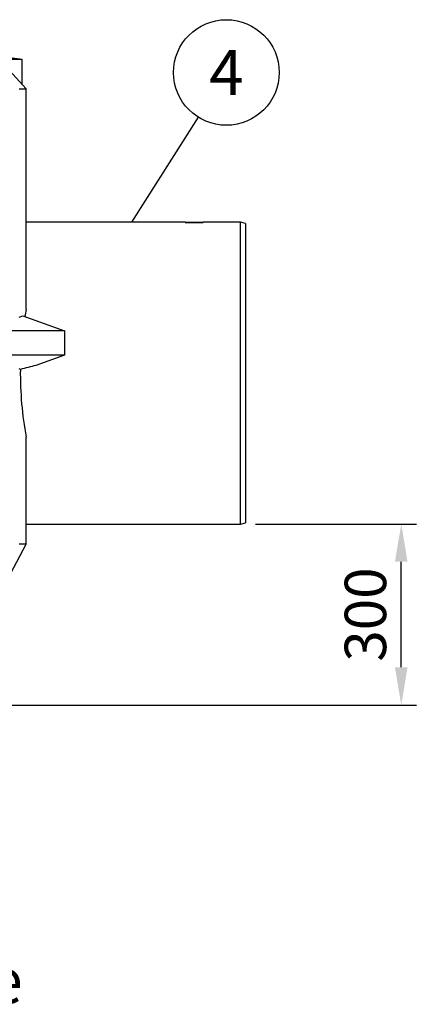
# Model space of a CAD drawing. Units: millimetres. Extents: x 0 to 10503, y 0 to 7427.
# Drawn here: x 2329 to 2986, y 3993 to 5625 of the extents above; entities that cross this region are included whole.
import ezdxf
from ezdxf.enums import TextEntityAlignment as Align

# ---------------------------------------------------------------- set-up
doc = ezdxf.new("R2010")
doc.units = ezdxf.units.MM
doc.header["$LTSCALE"] = 150
doc.layers.add('Mitat', color=1, linetype='Continuous')
doc.layers.add('Teksti', color=5, linetype='Continuous')
doc.styles.add('ROMANS', font='ROMANS.SHX')
doc.styles.get("Standard").update_dxf_attribs({"font": 'arial.ttf'})
doc.dimstyles.get("Standard").update_dxf_attribs({"dimtxt": 0.18, "dimasz": 0.18, "dimexe": 0.18, "dimexo": 0.0625, "dimgap": 0.09, "dimtad": 0, "dimtih": 1, "dimtoh": 1, "dimdec": 4, "dimzin": 0, "dimdsep": 46, "dimtxsty": 'Standard', "dimcen": 0.09, "dimadec": 0, "dimazin": 0, "dimtfac": 1, "dimtdec": 4, "dimtofl": 0, "dimtmove": 1, "dimatfit": 3, "dimfxl": 0, "dimtolj": 1, "dimtzin": 0, "dimarcsym": 0})

# ---------------------------------------------------------------- blocks, each defined once
blk = doc.blocks.new('*D21')
at = {"layer": 'Defpoints', "color": 0}
for p in [(2694.9, 4789.1), (2961.3, 4789.1), (2197.1, 4489.1)]:
    blk.add_point(p, dxfattribs=at)
at = {"layer": 'Mitat', "color": 0, "lineweight": -2}
for p, q in [((2719.9, 4789.1), (2986.3, 4789.1)), ((2961.3, 4551.6), (2961.3, 4726.6)), ((2222.1, 4489.1), (2986.3, 4489.1))]:
    blk.add_line(p, q, dxfattribs=at)
at = {"layer": 'Mitat', "color": 0}
for points in [[(2950.8, 4726.6), (2971.7, 4726.6), (2961.3, 4789.1)], [(2950.8, 4551.6), (2971.7, 4551.6), (2961.3, 4489.1)]]:
    blk.add_solid(points, dxfattribs=at)
at = {"layer": 'Mitat', "color": 0, "insert": (2901.9, 4639.1), "char_height": 68.75, "attachment_point": 5, "rotation": 90, "style": 'ROMANS'}
blk.add_mtext('\\A1;300', dxfattribs=at)

msp = doc.modelspace()

# ---------------------------------------------------------------- linework, layer by layer
for p, q in [((2332.9, 5559.1), (2252.9, 5569.1)), ((2339.5, 5510.3), (2294.5, 5559)), ((2332.9, 5517.5), (2332.9, 5559.1)), ((2328, 5510.3), (2339.5, 5510.3)), ((2339.5, 5144.3), (2339.5, 5510.3)), ((2602.9, 5289.1), (2339.5, 5289.1)), ((2694.9, 5289.1), (2632.9, 5289.1)), ((2702.9, 5287.1), (2694.9, 5289.1)), ((2702.9, 5287.1), (2702.9, 4791.1)), ((2328, 5132.1), (2333.8, 5134.2)), ((2333.8, 5134.2), (2402.9, 5109.1)), ((2402.9, 5109.1), (2022.1, 5109.1)), ((2402.9, 5109.1), (2402.9, 5069.1)), ((2402.9, 5069.1), (2022.1, 5069.1)), ((2402.9, 5069.1), (2355.7, 5051.9)), ((2329.9, 5045.3), (2328, 5046)), ((2339.5, 4756), (2339.5, 4933.8)), ((2339.5, 4789.1), (2694.9, 4789.1)), ((2694.9, 4789.1), (2702.9, 4791.1)), ((2339.5, 4756), (2197.1, 4489.1)), ((2328, 4756), (2339.5, 4756))]:
    msp.add_line(p, q)
msp.add_ellipse((2555.6, 5039.1), major_axis=(1002.9, 243), ratio=0.05869, start_param=1.75723, end_param=1.783497)
at = {"layer": 'Mitat'}
for p, q in [((2332.9, 5559.1), (1172.9, 5559.1)), ((2694.9, 4789.1), (2694.9, 5289.1))]:
    msp.add_line(p, q, dxfattribs=at)
for start_param, end_param in [(1.136081, 1.186091), (1.545815, 2.005511)]:
    msp.add_ellipse((2433.4, 5039.1), major_axis=(0, 250), ratio=0.414214, start_param=start_param, end_param=end_param, dxfattribs=at)
at = {"layer": 'Teksti'}
for p, q in [((2624.7, 5463.3), (2514.4, 5289.1)), ((2602.9, 5289.1), (2602.9, 5288.9)), ((2602.9, 5289.1), (2632.9, 5289.1)), ((2602.9, 5288.9), (2632.9, 5288.9)), ((2632.9, 5289.1), (2632.9, 5288.9))]:
    msp.add_line(p, q, dxfattribs=at)
msp.add_circle((2671.4, 5537.3), 87.5, dxfattribs=at)

# ---------------------------------------------------------------- texts
at = {"layer": 'Teksti', "style": 'ROMANS'}
msp.add_text('4', height=75, dxfattribs=at).set_placement((2671.4, 5537.3), align=Align.MIDDLE_CENTER)
at = {"layer": 'Teksti', "insert": (1746.1, 4022.3), "char_height": 75, "attachment_point": 5, "style": 'ROMANS'}
msp.add_mtext('Oikeakätinen vakiotuote', dxfattribs=at)

# ---------------------------------------------------------------- dimensions: what is measured, and where the dimension line sits
at = {"layer": 'Mitat'}
dim = msp.add_linear_dim(base=(2961.3, 4789.1), p1=(2197.1, 4489.1), p2=(2694.9, 4789.1), angle=90, dimstyle='Standard', override={"dimscale": 25, "dimtxt": 2.75, "dimasz": 2.5, "dimexe": 1, "dimexo": 1, "dimgap": 1, "dimtad": 1, "dimtih": 0, "dimtoh": 0, "dimdec": 0, "dimtxsty": 'ROMANS', "dimtdec": 0, "dimtofl": 1, "dimtmove": 0}, dxfattribs=at)
dim.commit()
dim.dimension.update_dxf_attribs({"geometry": '*D21', "text_midpoint": (2901.9, 4639.1)})

doc.saveas('drawing.dxf')
